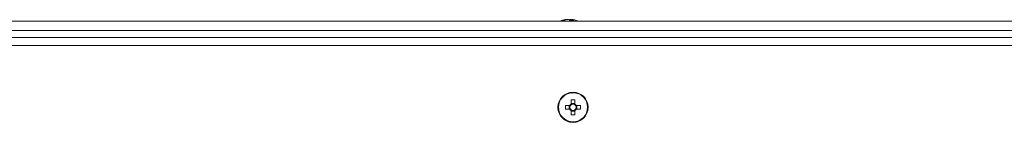
# Model space of a CAD drawing. Units: millimetres. Extents: x -3786 to 4614, y -3385 to 2555.
# Drawn here: x -2969 to -2709, y 1152 to 1180 of the extents above; entities that cross this region are included whole.
import ezdxf

# ---------------------------------------------------------------- set-up
doc = ezdxf.new("R2010")
doc.units = ezdxf.units.MM
doc.header["$LTSCALE"] = 5

msp = doc.modelspace()

# ---------------------------------------------------------------- linework, layer by layer
at = {"color": 7, "linetype": 'Continuous', "lineweight": 18}
for p, q in [((-3209.52, 1179.3, 76.72), (-2437.72, 1179.3, 76.72)), ((-2824.65, 1179.68, 76.72), (-2824.62, 1179.68, 76.72)), ((-2824.42, 1179.68, 76.72), (-2824.62, 1179.68, 76.72)), ((-2824.24, 1179.68, 76.72), (-2824.26, 1179.68, 76.72)), ((-2824.24, 1179.68, 76.72), (-2823.78, 1179.68, 76.72)), ((-2823.5, 1179.68, 76.72), (-2823.47, 1179.68, 76.72)), ((-2823.01, 1179.68, 76.72), (-2823.47, 1179.68, 76.72)), ((-2822.82, 1179.68, 76.72), (-2822.62, 1179.68, 76.72)), ((-2421.62, 1174.89, 76.72), (-3223.62, 1174.89, 76.72)), ((-3209.52, 1176.8, 76.72), (-2437.72, 1176.8, 76.72)), ((-2421.62, 1172.84, 76.72), (-3223.62, 1172.84, 76.72)), ((-2822.62, 1160.39, 76.72), (-2822.62, 1160.39, 76.72)), ((-2823.61, 1156.9, 76.72), (-2823.61, 1155.87, 76.72)), ((-2822.11, 1157.37, 76.72), (-2823.14, 1157.37, 76.72)), ((-2822.11, 1158.37, 76.72), (-2822.11, 1157.37, 76.72)), ((-2822.11, 1157.37, 76.72), (-2822.11, 1157.06, 76.72)), ((-2820.64, 1156.9, 76.72), (-2821.76, 1156.9, 76.72)), ((-2821.64, 1155.87, 76.72), (-2821.64, 1156.9, 76.72)), ((-2823.14, 1155.4, 76.72), (-2822.11, 1155.4, 76.72)), ((-2822.11, 1155.71, 76.72), (-2822.11, 1155.4, 76.72)), ((-2822.11, 1154.4, 76.72), (-2822.11, 1155.4, 76.72)), ((-2821.76, 1155.87, 76.72), (-2820.64, 1155.87, 76.72)), ((-2822.62, 1152.39, 76.72), (-2822.62, 1152.39, 76.72))]:
    msp.add_line(p, q, dxfattribs=at)
at = {"color": 7, "linetype": 'Continuous', "lineweight": 18, "elevation": 76.72, "flags": 128}
for points in [[(-2824.26, 1179.68), (-2824.4, 1179.66), (-2824.42, 1179.66)], [(-2822.82, 1179.65), (-2822.88, 1179.66), (-2823.01, 1179.68)], [(-2823.49, 1156.9), (-2823.63, 1156.9), (-2823.77, 1156.9), (-2823.91, 1156.9), (-2824.05, 1156.9), (-2824.19, 1156.9), (-2824.33, 1156.9), (-2824.47, 1156.9), (-2824.61, 1156.9)], [(-2823.14, 1158.37), (-2823.14, 1158.23), (-2823.14, 1158.09), (-2823.14, 1157.96), (-2823.14, 1157.82), (-2823.14, 1157.68), (-2823.14, 1157.54), (-2823.14, 1157.39), (-2823.14, 1157.25)], [(-2822.11, 1157.25), (-2822.11, 1157.39), (-2822.11, 1157.54), (-2822.11, 1157.68), (-2822.11, 1157.82), (-2822.11, 1157.96), (-2822.11, 1158.09), (-2822.11, 1158.23), (-2822.11, 1158.37)], [(-2824.61, 1155.87), (-2824.47, 1155.87), (-2824.33, 1155.87), (-2824.19, 1155.87), (-2824.05, 1155.87), (-2823.91, 1155.87), (-2823.77, 1155.87), (-2823.63, 1155.87), (-2823.49, 1155.87)], [(-2823.14, 1155.52), (-2823.14, 1155.38), (-2823.14, 1155.23), (-2823.14, 1155.09), (-2823.14, 1154.95), (-2823.14, 1154.81), (-2823.14, 1154.68), (-2823.14, 1154.54), (-2823.14, 1154.4)], [(-2822.11, 1154.4), (-2822.11, 1154.54), (-2822.11, 1154.68), (-2822.11, 1154.81), (-2822.11, 1154.95), (-2822.11, 1155.09), (-2822.11, 1155.23), (-2822.11, 1155.38), (-2822.11, 1155.52)]]:
    msp.add_lwpolyline(points, dxfattribs=at)
at = {"color": 7, "linetype": 'Continuous', "lineweight": 18}
for radius in [4, 3.85]:
    msp.add_circle((-2822.62, 1156.39, 76.72), radius, dxfattribs=at)
for centre, radius, start, end in [((-2823.65, 1173.26, 76.72), 6.5, 102.2758, 111.8767), ((-2823.62, 1173.26, 76.72), 6.5, 102.2749, 111.8767), ((-2823.8, 1174.09, 76.72), 5.65, 98.3033, 109.1385), ((-2825.46, 1178.45, 76.72), 1, 78.9858, 101.0142), ((-2823.42, 1174.09, 76.72), 5.65, 98.3035, 109.1382), ((-2823.84, 1174.12, 76.72), 5.62, 98.29, 102.2759), ((-2824.26, 1178.43, 76.72), 1.35, 48.2785, 69.1257), ((-2823.11, 1178.62, 76.72), 1.14, 110.0462, 117.7678), ((-2823.08, 1178.61, 76.72), 1.14, 110.0559, 118.5685), ((-2822.88, 1173.27, 76.72), 6.18, 85.5667, 94.4333), ((-2823.3, 1178.43, 76.72), 1.35, 48.2791, 69.1251), ((-2823.43, 1174.13, 76.72), 5.62, 77.7219, 81.711), ((-2823.62, 1173.26, 76.72), 6.5, 68.1233, 77.7251), ((-2822.62, 1156.39, 76.72), 4, 90, 179.9915), ((-2822.62, 1156.39, 76.72), 4, 179.9915, 270), ((-2810.23, 1156.39, 76.72), 14.38, 177.9478, 182.0514), ((-2822.62, 1156.39, 76.72), 1.01, 120.6865, 149.3126), ((-2822.62, 1156.39, 76.72), 0.851, 142.7585, 217.2407), ((-2822.62, 1156.39, 76.72), 0.851, 127.2407, 142.7585), ((-2822.62, 1144, 76.72), 14.38, 87.948, 92.052), ((-2822.62, 1156.39, 76.72), 0.851, 52.7585, 127.2407), ((-2822.62, 1156.39, 76.72), 1.01, 30.6865, 59.3126), ((-2822.62, 1156.39, 76.72), 0.851, 37.2407, 52.7585), ((-2822.62, 1156.39, 76.72), 0.851, 322.7585, 37.2407), ((-2835, 1156.39, 76.72), 14.38, 357.9465, 2.0526), ((-2822.62, 1156.39, 76.72), 1.01, 210.6865, 239.3126), ((-2822.62, 1156.39, 76.72), 0.851, 217.2407, 232.7585), ((-2822.62, 1156.39, 76.72), 0.851, 232.7585, 307.2407), ((-2822.62, 1168.77, 76.72), 14.38, 267.9462, 272.0521), ((-2822.62, 1156.39, 76.72), 1.01, 300.6865, 329.3126), ((-2822.62, 1156.39, 76.72), 0.851, 307.2407, 322.7585)]:
    msp.add_arc(centre, radius, start, end, dxfattribs=at)
for points, knots in [([(-2823.01, 1179.68, 76.72), (-2823.01, 1179.6, 76.72), (-2823.02, 1179.49, 76.72), (-2823.03, 1179.39, 76.72), (-2823.03, 1179.37, 76.72)], [0, 0, 0, 0, 0.806644, 1, 1, 1, 1]), ([(-2822.82, 1179.68, 76.72), (-2822.82, 1179.6, 76.72), (-2822.83, 1179.47, 76.72), (-2822.83, 1179.34, 76.72), (-2822.83, 1179.3, 76.72)], [0, 0, 0, 0, 0.658658, 1, 1, 1, 1]), ([(-2823.3, 1156.9, 76.72), (-2823.3, 1156.9, 76.72), (-2823.36, 1156.9, 76.72), (-2823.43, 1156.9, 76.72), (-2823.48, 1156.9, 76.72), (-2823.49, 1156.9, 76.72)], [0, 0, 0, 0, 0.06998, 0.886623, 1, 1, 1, 1]), ([(-2823.14, 1157.25, 76.72), (-2823.14, 1157.25, 76.72), (-2823.14, 1157.19, 76.72), (-2823.14, 1157.13, 76.72), (-2823.14, 1157.07, 76.72), (-2823.14, 1157.06, 76.72)], [0, 0, 0, 0, 0.1133773, 0.9300202, 1, 1, 1, 1]), ([(-2822.11, 1157.06, 76.72), (-2822.11, 1157.07, 76.72), (-2822.11, 1157.13, 76.72), (-2822.11, 1157.19, 76.72), (-2822.11, 1157.25, 76.72), (-2822.11, 1157.25, 76.72)], [0, 0, 0, 0, 0.06998, 0.886623, 1, 1, 1, 1]), ([(-2821.76, 1156.9, 76.72), (-2821.76, 1156.9, 76.72), (-2821.82, 1156.9, 76.72), (-2821.88, 1156.9, 76.72), (-2821.94, 1156.9, 76.72), (-2821.95, 1156.9, 76.72)], [0, 0, 0, 0, 0.113377, 0.93002, 1, 1, 1, 1]), ([(-2823.49, 1155.87, 76.72), (-2823.48, 1155.87, 76.72), (-2823.43, 1155.87, 76.72), (-2823.36, 1155.87, 76.72), (-2823.3, 1155.87, 76.72), (-2823.3, 1155.87, 76.72)], [0, 0, 0, 0, 0.113377, 0.93002, 1, 1, 1, 1]), ([(-2823.14, 1155.71, 76.72), (-2823.14, 1155.7, 76.72), (-2823.14, 1155.64, 76.72), (-2823.14, 1155.58, 76.72), (-2823.14, 1155.52, 76.72), (-2823.14, 1155.52, 76.72)], [0, 0, 0, 0, 0.06998, 0.886623, 1, 1, 1, 1]), ([(-2822.11, 1155.52, 76.72), (-2822.11, 1155.52, 76.72), (-2822.11, 1155.58, 76.72), (-2822.11, 1155.64, 76.72), (-2822.11, 1155.7, 76.72), (-2822.11, 1155.71, 76.72)], [0, 0, 0, 0, 0.113377, 0.93002, 1, 1, 1, 1]), ([(-2821.95, 1155.87, 76.72), (-2821.94, 1155.87, 76.72), (-2821.88, 1155.87, 76.72), (-2821.82, 1155.87, 76.72), (-2821.76, 1155.87, 76.72), (-2821.76, 1155.87, 76.72)], [0, 0, 0, 0, 0.06998, 0.886623, 1, 1, 1, 1])]:
    msp.add_open_spline(points, degree=3, knots=knots, dxfattribs=at)

doc.saveas('drawing.dxf')
